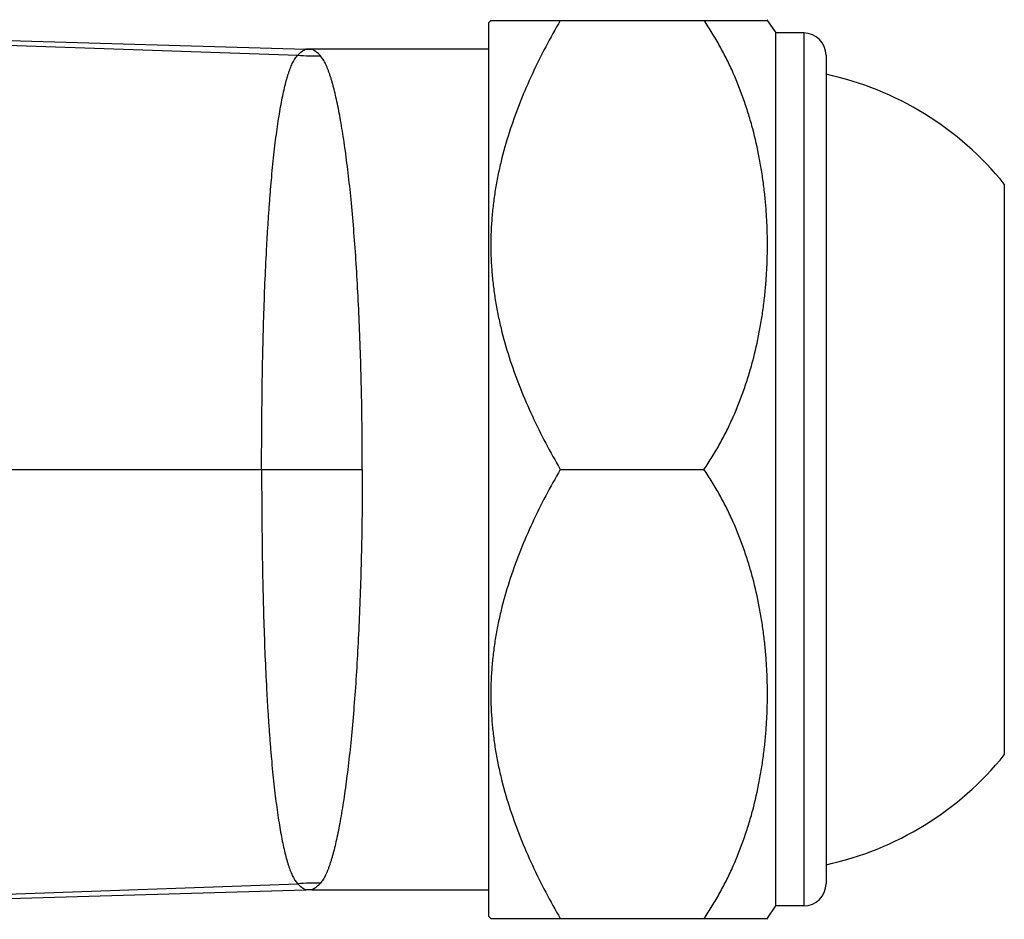
# Model space of a CAD drawing. Units: inches. Extents: x 2.1 to 9.7, y 2.9 to 13.4.
# Drawn here: x 6.9 to 8.3, y 11.1 to 12.4 of the extents above; entities that cross this region are included whole.
import ezdxf

# ---------------------------------------------------------------- set-up
doc = ezdxf.new("R2010")
doc.units = ezdxf.units.IN
doc.header["$LTSCALE"] = 1.077865
doc.header["$MEASUREMENT"] = 0
doc.layers.get('0').update_dxf_attribs({"linetype": 'CONTINUOUS'})

msp = doc.modelspace()

# ---------------------------------------------------------------- linework, layer by layer
at = {"color": 6, "linetype": 'CONTINUOUS'}
for p, q in [((7.5472, 12.3637), (7.5505, 12.367)), ((7.5472, 12.3637), (7.5472, 11.1203)), ((7.5505, 12.367), (7.9356, 12.367)), ((7.9349, 12.368), (7.9472, 12.3495)), ((6.2722, 12.3563), (7.2929, 12.3271)), ((7.9472, 11.1345), (7.9472, 12.3495)), ((7.9862, 12.3495), (7.9472, 12.3495)), ((7.3015, 12.327), (7.2929, 12.3271)), ((7.5472, 12.327), (7.3015, 12.327)), ((7.6472, 11.742), (7.8472, 11.742)), ((6.2722, 11.1277), (7.2929, 11.1569)), ((7.3015, 11.157), (7.2929, 11.1569)), ((7.3015, 11.157), (7.5472, 11.157)), ((7.9349, 11.116), (7.9472, 11.1345)), ((7.9862, 11.1345), (7.9472, 11.1345)), ((7.5472, 11.1203), (7.5505, 11.117)), ((7.5505, 11.117), (7.9356, 11.117))]:
    msp.add_line(p, q, dxfattribs=at)
at = {"color": 9, "linetype": 'CONTINUOUS'}
for p, q in [((6.2722, 12.3539), (7.2818, 12.3186)), ((7.9862, 12.3495), (7.9862, 11.1345)), ((8.0172, 12.3185), (8.0172, 11.1655)), ((8.2653, 12.1392), (8.2653, 11.3447)), ((6.5777, 11.742), (7.3716, 11.742)), ((6.2722, 11.1301), (7.2818, 11.1653))]:
    msp.add_line(p, q, dxfattribs=at)
at = {"color": 6, "linetype": 'CONTINUOUS'}
for centre, radius, start, end in [((7.9862, 12.3185), 0.031, 360, 90), ((7.3015, 12.627), 0.3, 268.3634, 270), ((7.9247, 11.8639), 0.438, 38.9545, 77.8079), ((7.9247, 11.6201), 0.438, 282.1921, 321.0455), ((7.9862, 11.1655), 0.031, 270, 0), ((7.3015, 10.857), 0.3, 90, 91.6366)]:
    msp.add_arc(centre, radius, start, end, dxfattribs=at)
at = {"color": 9, "linetype": 'CONTINUOUS'}
for centre, start, end in [((7.3081, 12.6186), 264.9976, 271.0434), ((7.3081, 10.8654), 88.9566, 95.0024)]:
    msp.add_arc(centre, 0.3011, start, end, dxfattribs=at)
at = {"color": 6, "linetype": 'CONTINUOUS'}
for points, knots in [([(7.6472, 12.367), (7.6402, 12.3548), (7.6267, 12.3304), (7.6081, 12.2929), (7.5915, 12.2547), (7.5772, 12.2157), (7.5675, 12.1827), (7.5613, 12.156), (7.5574, 12.1359), (7.5544, 12.1156), (7.5522, 12.0953), (7.5508, 12.0749), (7.5504, 12.0545), (7.5508, 12.0341), (7.5522, 12.0137), (7.5544, 11.9933), (7.5574, 11.9731), (7.5613, 11.953), (7.5675, 11.9263), (7.5772, 11.8932), (7.5915, 11.8543), (7.6081, 11.8161), (7.6267, 11.7786), (7.6402, 11.7541), (7.6472, 11.742)], [0, 0, 0, 0, 0.063527, 0.126756, 0.189664, 0.252245, 0.314512, 0.345545, 0.376516, 0.407435, 0.438314, 0.469164, 0.5, 0.530836, 0.561687, 0.592565, 0.623484, 0.654455, 0.685488, 0.747755, 0.810336, 0.873244, 0.936473, 1, 1, 1, 1]), ([(7.8472, 11.742), (7.8512, 11.7478), (7.8589, 11.7596), (7.8695, 11.7777), (7.8792, 11.7963), (7.891, 11.8214), (7.9011, 11.8471), (7.9097, 11.8732), (7.9172, 11.8995), (7.9232, 11.9262), (7.9279, 11.953), (7.9307, 11.9732), (7.9329, 11.9935), (7.9344, 12.0138), (7.9354, 12.0341), (7.9357, 12.0545), (7.9354, 12.0748), (7.9344, 12.0952), (7.9329, 12.1155), (7.9307, 12.1357), (7.9279, 12.1559), (7.9232, 12.1828), (7.9172, 12.2094), (7.9097, 12.2357), (7.9011, 12.2619), (7.891, 12.2876), (7.8792, 12.3127), (7.8695, 12.3312), (7.8589, 12.3494), (7.8512, 12.3612), (7.8472, 12.367)], [0, 0, 0, 0, 0.032075, 0.06398, 0.095722, 0.127309, 0.19009, 0.22133, 0.252486, 0.314583, 0.345557, 0.376491, 0.407394, 0.438275, 0.469141, 0.5, 0.530859, 0.561726, 0.592607, 0.623509, 0.654443, 0.685417, 0.747514, 0.77867, 0.80991, 0.87269, 0.904277, 0.936019, 0.967925, 1, 1, 1, 1]), ([(7.6472, 11.742), (7.6402, 11.7298), (7.6267, 11.7054), (7.6081, 11.6679), (7.5915, 11.6297), (7.5772, 11.5907), (7.5675, 11.5577), (7.5613, 11.531), (7.5574, 11.5109), (7.5544, 11.4906), (7.5522, 11.4703), (7.5508, 11.4499), (7.5504, 11.4295), (7.5508, 11.4091), (7.5522, 11.3887), (7.5544, 11.3683), (7.5574, 11.3481), (7.5613, 11.328), (7.5675, 11.3013), (7.5772, 11.2682), (7.5915, 11.2293), (7.6081, 11.1911), (7.6267, 11.1536), (7.6402, 11.1291), (7.6472, 11.117)], [0, 0, 0, 0, 0.063527, 0.126756, 0.189664, 0.252245, 0.314512, 0.345545, 0.376516, 0.407435, 0.438314, 0.469164, 0.5, 0.530836, 0.561687, 0.592565, 0.623484, 0.654455, 0.685488, 0.747755, 0.810336, 0.873244, 0.936473, 1, 1, 1, 1]), ([(7.8472, 11.117), (7.8512, 11.1228), (7.8589, 11.1346), (7.8695, 11.1527), (7.8792, 11.1713), (7.891, 11.1964), (7.9011, 11.2221), (7.9097, 11.2482), (7.9172, 11.2745), (7.9232, 11.3012), (7.9279, 11.328), (7.9307, 11.3482), (7.9329, 11.3685), (7.9344, 11.3888), (7.9354, 11.4091), (7.9357, 11.4295), (7.9354, 11.4498), (7.9344, 11.4702), (7.9329, 11.4905), (7.9307, 11.5107), (7.9279, 11.5309), (7.9232, 11.5578), (7.9172, 11.5844), (7.9097, 11.6107), (7.9011, 11.6369), (7.891, 11.6626), (7.8792, 11.6877), (7.8695, 11.7062), (7.8589, 11.7244), (7.8512, 11.7362), (7.8472, 11.742)], [0, 0, 0, 0, 0.032075, 0.063981, 0.095725, 0.127312, 0.190092, 0.221331, 0.252488, 0.314584, 0.345558, 0.376491, 0.407394, 0.438275, 0.469141, 0.5, 0.530859, 0.561725, 0.592606, 0.623509, 0.654442, 0.685416, 0.747512, 0.778669, 0.809908, 0.872689, 0.904276, 0.936019, 0.967925, 1, 1, 1, 1])]:
    msp.add_open_spline(points, degree=3, knots=knots, dxfattribs=at)
at = {"color": 9, "linetype": 'CONTINUOUS'}
for points, knots in [([(7.2818, 12.3186), (7.2821, 12.319), (7.2827, 12.3196), (7.2836, 12.3204), (7.2842, 12.321), (7.2847, 12.3214), (7.2852, 12.3219), (7.2858, 12.3224), (7.2866, 12.323), (7.2873, 12.3236), (7.2879, 12.324), (7.2885, 12.3244), (7.2892, 12.3249), (7.2899, 12.3253), (7.2904, 12.3256), (7.2908, 12.3258), (7.2911, 12.326), (7.2914, 12.3262), (7.2917, 12.3264), (7.292, 12.3265), (7.2923, 12.3267), (7.2925, 12.3268), (7.2927, 12.3269), (7.2928, 12.3269), (7.2928, 12.327), (7.2929, 12.327), (7.2929, 12.327), (7.2929, 12.327), (7.2929, 12.3271), (7.2929, 12.3271), (7.2929, 12.3271), (7.2929, 12.3271), (7.2929, 12.3271), (7.2929, 12.3271)], [0, 0, 0, 0, 0.097756, 0.195042, 0.242698, 0.289206, 0.334194, 0.377567, 0.460337, 0.539394, 0.578165, 0.616545, 0.690923, 0.759882, 0.791504, 0.821122, 0.848866, 0.874865, 0.899253, 0.922097, 0.942948, 0.961117, 0.975916, 0.981845, 0.9867, 0.99052, 0.993459, 0.995676, 0.997316, 0.998503, 0.999321, 0.99981, 1, 1, 1, 1]), ([(7.3135, 12.3175), (7.3132, 12.3179), (7.3126, 12.3187), (7.3116, 12.3197), (7.3107, 12.3206), (7.31, 12.3212), (7.3093, 12.3218), (7.3085, 12.3225), (7.3074, 12.3233), (7.3064, 12.324), (7.3055, 12.3246), (7.3046, 12.3251), (7.3038, 12.3256), (7.3032, 12.326), (7.3028, 12.3262), (7.3025, 12.3264), (7.3023, 12.3265), (7.3022, 12.3266), (7.302, 12.3267), (7.3019, 12.3268), (7.3019, 12.3268), (7.3018, 12.3269), (7.3017, 12.3269), (7.3017, 12.3269), (7.3016, 12.3269), (7.3016, 12.327), (7.3016, 12.327), (7.3015, 12.327), (7.3015, 12.327), (7.3015, 12.327), (7.3015, 12.327), (7.3015, 12.327)], [0, 0, 0, 0, 0.098188, 0.192796, 0.284723, 0.329994, 0.374846, 0.462641, 0.546688, 0.625531, 0.698706, 0.766358, 0.828169, 0.881416, 0.903744, 0.922756, 0.938812, 0.952502, 0.964402, 0.969869, 0.975116, 0.980132, 0.984819, 0.989073, 0.992787, 0.995849, 0.998148, 0.998976, 0.99957, 0.999916, 1, 1, 1, 1]), ([(7.2314, 11.742), (7.2315, 11.7595), (7.2316, 11.7944), (7.2321, 11.8463), (7.2329, 11.8973), (7.2342, 11.947), (7.2358, 11.9949), (7.2376, 12.0335), (7.2392, 12.0632), (7.2405, 12.0845), (7.2419, 12.1051), (7.2434, 12.125), (7.245, 12.144), (7.2467, 12.1622), (7.2485, 12.1796), (7.2504, 12.1961), (7.2524, 12.2117), (7.2545, 12.2263), (7.2567, 12.2401), (7.259, 12.2528), (7.2613, 12.2646), (7.2638, 12.2754), (7.266, 12.2837), (7.2678, 12.2899), (7.2692, 12.2941), (7.2705, 12.2981), (7.272, 12.3018), (7.2734, 12.3053), (7.2749, 12.3085), (7.2765, 12.3114), (7.2787, 12.3149), (7.2805, 12.3172), (7.2818, 12.3186)], [0, 0, 0, 0, 0.09017, 0.179613, 0.267472, 0.353017, 0.435538, 0.514347, 0.552166, 0.588831, 0.624274, 0.658436, 0.691262, 0.722696, 0.75269, 0.781204, 0.8082, 0.83364, 0.857498, 0.87975, 0.900378, 0.919367, 0.93671, 0.944767, 0.952415, 0.959656, 0.966495, 0.972942, 0.979013, 0.984727, 0.990109, 1, 1, 1, 1]), ([(7.3716, 11.742), (7.3716, 11.759), (7.3715, 11.7928), (7.3707, 11.8432), (7.3695, 11.8929), (7.3678, 11.9414), (7.3656, 11.9884), (7.3629, 12.0334), (7.3598, 12.0763), (7.3562, 12.1166), (7.3528, 12.1484), (7.3498, 12.1724), (7.3476, 12.1892), (7.3452, 12.2051), (7.3428, 12.2201), (7.3403, 12.2343), (7.3378, 12.2475), (7.3351, 12.2598), (7.3328, 12.2694), (7.3309, 12.2766), (7.3295, 12.2816), (7.3281, 12.2863), (7.3267, 12.2909), (7.3252, 12.2951), (7.3237, 12.2991), (7.3222, 12.3028), (7.3206, 12.3063), (7.319, 12.3095), (7.3168, 12.3133), (7.3149, 12.316), (7.3135, 12.3175)], [0, 0, 0, 0, 0.087531, 0.174442, 0.260003, 0.343589, 0.424582, 0.50237, 0.576377, 0.646061, 0.710924, 0.741401, 0.770506, 0.798187, 0.824397, 0.849095, 0.872245, 0.893811, 0.913764, 0.92313, 0.932088, 0.940636, 0.948773, 0.9565, 0.963818, 0.970738, 0.977274, 0.983442, 0.989266, 1, 1, 1, 1]), ([(7.2314, 11.742), (7.2315, 11.7245), (7.2316, 11.6896), (7.2321, 11.6377), (7.2329, 11.5866), (7.2342, 11.537), (7.2358, 11.4891), (7.2376, 11.4504), (7.2392, 11.4207), (7.2405, 11.3994), (7.2419, 11.3788), (7.2434, 11.359), (7.245, 11.34), (7.2467, 11.3217), (7.2485, 11.3044), (7.2504, 11.2879), (7.2524, 11.2723), (7.2545, 11.2576), (7.2567, 11.2439), (7.259, 11.2311), (7.2613, 11.2194), (7.2638, 11.2086), (7.266, 11.2003), (7.2678, 11.1941), (7.2692, 11.1899), (7.2705, 11.1859), (7.272, 11.1821), (7.2734, 11.1787), (7.2749, 11.1755), (7.2765, 11.1725), (7.2787, 11.1691), (7.2805, 11.1667), (7.2818, 11.1653)], [0, 0, 0, 0, 0.09017, 0.179613, 0.267472, 0.353017, 0.435538, 0.514347, 0.552166, 0.588831, 0.624274, 0.658436, 0.691262, 0.722696, 0.75269, 0.781204, 0.8082, 0.83364, 0.857498, 0.87975, 0.900378, 0.919367, 0.93671, 0.944767, 0.952415, 0.959656, 0.966495, 0.972942, 0.979013, 0.984727, 0.990109, 1, 1, 1, 1]), ([(7.3716, 11.742), (7.3716, 11.725), (7.3715, 11.6912), (7.3707, 11.6407), (7.3695, 11.5911), (7.3678, 11.5426), (7.3656, 11.4956), (7.3629, 11.4505), (7.3598, 11.4077), (7.3562, 11.3674), (7.3528, 11.3355), (7.3498, 11.3116), (7.3476, 11.2948), (7.3452, 11.2789), (7.3428, 11.2638), (7.3403, 11.2497), (7.3378, 11.2365), (7.3351, 11.2242), (7.3328, 11.2146), (7.3309, 11.2074), (7.3295, 11.2024), (7.3281, 11.1976), (7.3267, 11.1931), (7.3252, 11.1889), (7.3237, 11.1849), (7.3222, 11.1811), (7.3206, 11.1777), (7.319, 11.1745), (7.3168, 11.1706), (7.3149, 11.168), (7.3135, 11.1664)], [0, 0, 0, 0, 0.087531, 0.174442, 0.260003, 0.343589, 0.424582, 0.50237, 0.576377, 0.646061, 0.710924, 0.741401, 0.770506, 0.798187, 0.824397, 0.849095, 0.872245, 0.893811, 0.913764, 0.92313, 0.932088, 0.940636, 0.948773, 0.9565, 0.963818, 0.970738, 0.977274, 0.983442, 0.989266, 1, 1, 1, 1]), ([(7.2818, 11.1653), (7.2821, 11.165), (7.2827, 11.1643), (7.2836, 11.1635), (7.2842, 11.1629), (7.2847, 11.1625), (7.2852, 11.1621), (7.2858, 11.1616), (7.2866, 11.161), (7.2873, 11.1604), (7.2879, 11.1599), (7.2885, 11.1595), (7.2892, 11.1591), (7.2899, 11.1587), (7.2904, 11.1583), (7.2908, 11.1581), (7.2911, 11.1579), (7.2914, 11.1577), (7.2917, 11.1576), (7.292, 11.1574), (7.2923, 11.1573), (7.2925, 11.1572), (7.2927, 11.1571), (7.2928, 11.157), (7.2928, 11.157), (7.2929, 11.157), (7.2929, 11.1569), (7.2929, 11.1569), (7.2929, 11.1569), (7.2929, 11.1569), (7.2929, 11.1569), (7.2929, 11.1569), (7.2929, 11.1569), (7.2929, 11.1569)], [0, 0, 0, 0, 0.097756, 0.195042, 0.242698, 0.289206, 0.334194, 0.377567, 0.460337, 0.539394, 0.578165, 0.616545, 0.690923, 0.759882, 0.791504, 0.821122, 0.848866, 0.874865, 0.899253, 0.922097, 0.942948, 0.961117, 0.975916, 0.981845, 0.9867, 0.99052, 0.993459, 0.995676, 0.997316, 0.998503, 0.999321, 0.99981, 1, 1, 1, 1]), ([(7.3135, 11.1664), (7.3132, 11.166), (7.3126, 11.1653), (7.3116, 11.1642), (7.3107, 11.1634), (7.31, 11.1628), (7.3093, 11.1622), (7.3085, 11.1615), (7.3074, 11.1607), (7.3064, 11.16), (7.3055, 11.1594), (7.3046, 11.1588), (7.3038, 11.1583), (7.3032, 11.158), (7.3028, 11.1577), (7.3025, 11.1576), (7.3023, 11.1574), (7.3022, 11.1573), (7.302, 11.1572), (7.3019, 11.1572), (7.3019, 11.1571), (7.3018, 11.1571), (7.3017, 11.1571), (7.3017, 11.157), (7.3016, 11.157), (7.3016, 11.157), (7.3016, 11.157), (7.3015, 11.157), (7.3015, 11.157), (7.3015, 11.157), (7.3015, 11.157), (7.3015, 11.157)], [0, 0, 0, 0, 0.098188, 0.192796, 0.284723, 0.329994, 0.374846, 0.462641, 0.546688, 0.625531, 0.698706, 0.766358, 0.828169, 0.881416, 0.903744, 0.922756, 0.938812, 0.952502, 0.964402, 0.969869, 0.975116, 0.980132, 0.984819, 0.989073, 0.992787, 0.995849, 0.998148, 0.998976, 0.99957, 0.999916, 1, 1, 1, 1])]:
    msp.add_open_spline(points, degree=3, knots=knots, dxfattribs=at)

doc.saveas('drawing.dxf')
